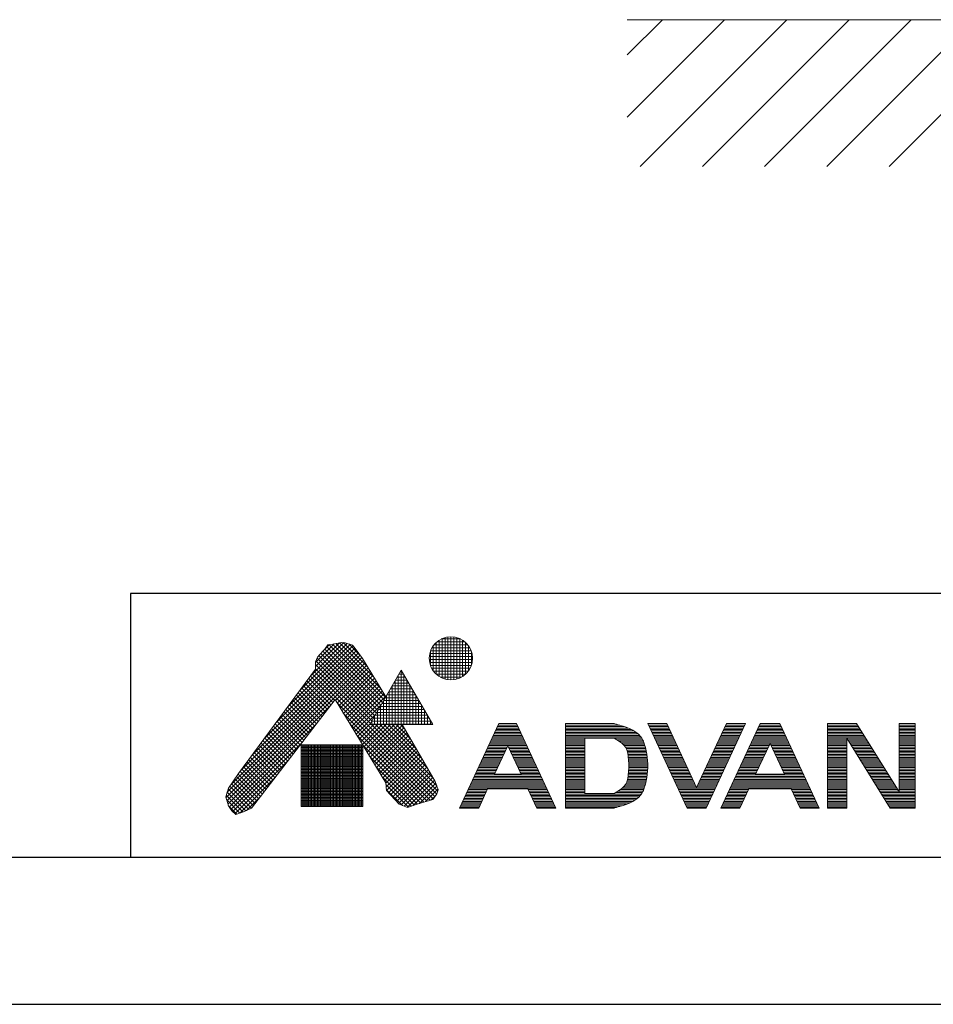
# Model space of a CAD drawing. Units: millimetres. Extents: x -162 to 4038, y 18 to 2988.
# Drawn here: x 1938 to 2561, y 18 to 689 of the extents above; entities that cross this region are included whole.
import ezdxf

# ---------------------------------------------------------------- set-up
doc = ezdxf.new("R2010")
doc.units = ezdxf.units.MM
for name, color, linetype, lineweight in [('図面枠', 6, 'Continuous', 25), ('太線', 4, 'Continuous', 15), ('細線', 7, 'Continuous', 9)]:
    doc.layers.add(name, color=color, linetype=linetype, lineweight=lineweight)

msp = doc.modelspace()

# ---------------------------------------------------------------- linework, layer by layer
at = {"layer": 'Defpoints'}
msp.add_line((-161.7, 18.21), (4038.3, 18.21), dxfattribs=at)
at = {"layer": '図面枠'}
for p, q in [((3938.3, 298.21), (2013.84, 298.21)), ((2013.84, 298.21), (2013.84, 118.21)), ((3938.3, 118.21), (-61.7, 118.21))]:
    msp.add_line(p, q, dxfattribs=at)
at = {"layer": '太線'}
msp.add_line((2952.47, 689.37), (2352.47, 689.37), dxfattribs=at)
at = {"layer": '細線'}
for p, q in [((2352.47, 622.91), (2418.93, 689.37)), ((2352.47, 665.34), (2376.51, 689.37)), ((2361.36, 589.37), (2461.36, 689.37)), ((2403.79, 589.37), (2503.79, 689.37)), ((2446.21, 589.37), (2546.21, 689.37)), ((2488.64, 589.37), (2588.64, 689.37)), ((2531.06, 589.37), (2631.06, 689.37)), ((2230.29, 239.43), (2230.29, 268.67)), ((2232.29, 239.29), (2232.29, 268.8)), ((2234.29, 239.42), (2234.29, 268.67)), ((2113.2, 210.21), (2165.54, 262.55)), ((2121.19, 221.03), (2163.7, 263.53)), ((2129.18, 231.85), (2161.58, 264.24)), ((2137.18, 242.67), (2159.28, 264.78)), ((2140.05, 248.37), (2156.27, 264.59)), ((2140.05, 251.2), (2152.77, 263.92)), ((2146.32, 260.27), (2148.41, 263.29)), ((2146.4, 260.38), (2149.45, 263.42)), ((2147.55, 262.03), (2185.68, 223.9)), ((2148.41, 263.29), (2151.9, 263.75)), ((2149.04, 263.37), (2186.71, 225.7)), ((2151.53, 263.7), (2187.75, 227.49)), ((2151.9, 263.75), (2157.94, 264.91)), ((2153.93, 264.14), (2184.24, 233.82)), ((2156.3, 264.6), (2179.97, 240.92)), ((2157.94, 264.91), (2160.26, 264.68)), ((2158.91, 264.81), (2175.7, 248.03)), ((2160.26, 264.68), (2165.14, 263.05)), ((2162.68, 263.87), (2170.68, 255.86)), ((2165.14, 263.05), (2166.99, 260.73)), ((2220.29, 245.48), (2220.29, 262.61)), ((2220.76, 263.23), (2243.87, 263.23)), ((2222.29, 243.21), (2222.29, 264.88)), ((2222.68, 265.23), (2241.94, 265.23)), ((2224.29, 241.66), (2224.29, 266.44)), ((2225.68, 267.23), (2238.95, 267.23)), ((2226.29, 240.57), (2226.29, 267.52)), ((2228.29, 239.84), (2228.29, 268.25)), ((2236.29, 239.83), (2236.29, 268.26)), ((2238.29, 240.55), (2238.29, 267.54)), ((2240.29, 241.63), (2240.29, 266.46)), ((2242.29, 243.18), (2242.29, 264.92)), ((2244.29, 245.43), (2244.29, 262.66)), ((2082.4, 168.09), (2170.46, 256.16)), ((2089.23, 177.75), (2169.24, 257.76)), ((2097.22, 188.57), (2168.02, 259.37)), ((2105.21, 199.39), (2166.8, 260.98)), ((2141.45, 254.92), (2145.16, 259.1)), ((2142.34, 255.93), (2181.53, 216.73)), ((2143.67, 257.42), (2182.57, 218.52)), ((2145, 258.92), (2183.6, 220.32)), ((2145.16, 259.1), (2146.32, 260.27)), ((2146.39, 260.36), (2184.64, 222.11)), ((2166.99, 260.73), (2172.1, 254)), ((2217.6, 255.23), (2247.02, 255.23)), ((2217.9, 257.23), (2246.72, 257.23)), ((2218.29, 249.43), (2218.29, 258.66)), ((2218.49, 259.23), (2246.13, 259.23)), ((2219.42, 261.23), (2245.2, 261.23)), ((2246.29, 249.32), (2246.29, 258.77)), ((2078.95, 158.99), (2172.8, 252.84)), ((2079.6, 156.8), (2173.86, 251.07)), ((2079.63, 162.5), (2171.68, 254.55)), ((2080.24, 154.62), (2174.93, 249.3)), ((2140.05, 251.67), (2141.45, 254.92)), ((2140.05, 246.56), (2140.05, 251.67)), ((2140.05, 249.73), (2178.43, 211.35)), ((2140.32, 252.29), (2179.46, 213.14)), ((2141.17, 254.27), (2180.5, 214.94)), ((2172.1, 254), (2187.9, 227.75)), ((2217.58, 253.23), (2247.05, 253.23)), ((2217.82, 251.23), (2246.8, 251.23)), ((2218.36, 249.23), (2246.26, 249.23)), ((2087.56, 175.49), (2140.05, 246.56)), ((2136.59, 241.88), (2152.98, 225.49)), ((2137.79, 243.5), (2221.44, 159.85)), ((2138.99, 245.13), (2222.63, 161.5)), ((2140.05, 246.9), (2177.39, 209.56)), ((2153.69, 225.24), (2175.99, 247.54)), ((2154.76, 223.49), (2177.05, 245.77)), ((2155.84, 221.73), (2178.11, 244.01)), ((2156.91, 219.97), (2179.18, 242.24)), ((2176.98, 208.85), (2198.48, 246.09)), ((2196.29, 208.85), (2196.29, 242.29)), ((2196.83, 243.23), (2200.13, 243.23)), ((2197.99, 245.23), (2198.98, 245.23)), ((2198.29, 208.85), (2198.29, 245.76)), ((2198.48, 246.09), (2219.98, 208.85)), ((2200.29, 208.85), (2200.29, 242.95)), ((2219.22, 247.23), (2245.4, 247.23)), ((2220.48, 245.23), (2244.15, 245.23)), ((2222.27, 243.23), (2242.35, 243.23)), ((2131.78, 235.37), (2148.06, 219.09)), ((2132.99, 237), (2149.29, 220.69)), ((2134.19, 238.62), (2150.52, 222.29)), ((2135.39, 240.25), (2151.75, 223.89)), ((2157.98, 218.22), (2180.24, 240.48)), ((2159.06, 216.46), (2181.3, 238.71)), ((2160.13, 214.71), (2182.36, 236.94)), ((2161.2, 212.95), (2183.43, 235.18)), ((2192.21, 235.23), (2204.75, 235.23)), ((2192.29, 208.85), (2192.29, 235.37)), ((2193.37, 237.23), (2203.6, 237.23)), ((2194.29, 208.85), (2194.29, 238.83)), ((2194.52, 239.23), (2202.44, 239.23)), ((2195.68, 241.23), (2201.29, 241.23)), ((2202.29, 208.85), (2202.29, 239.49)), ((2204.29, 208.85), (2204.29, 236.03)), ((2224.99, 241.23), (2239.63, 241.23)), ((2126.98, 228.86), (2143.15, 212.69)), ((2128.18, 230.49), (2144.38, 214.29)), ((2129.38, 232.11), (2145.61, 215.89)), ((2130.58, 233.74), (2146.84, 217.49)), ((2162.27, 211.2), (2184.49, 233.41)), ((2163.35, 209.44), (2185.55, 231.65)), ((2164.42, 207.69), (2186.61, 229.88)), ((2188.29, 208.85), (2188.29, 228.44)), ((2188.75, 229.23), (2208.22, 229.23)), ((2189.9, 231.23), (2207.06, 231.23)), ((2190.29, 208.85), (2190.29, 231.9)), ((2191.06, 233.23), (2205.91, 233.23)), ((2206.29, 208.85), (2206.29, 232.56)), ((2208.29, 208.85), (2208.29, 229.1)), ((2153.29, 225.89), (2096.39, 151.8)), ((2122.17, 222.35), (2138.24, 206.29)), ((2123.37, 223.98), (2139.46, 207.89)), ((2124.58, 225.61), (2140.69, 209.49)), ((2125.78, 227.23), (2141.92, 211.09)), ((2188, 169.12), (2153.29, 225.89)), ((2154.42, 224.05), (2220.26, 158.21)), ((2165.49, 205.93), (2187.68, 228.12)), ((2166.57, 204.18), (2184.83, 222.44)), ((2184.29, 208.85), (2184.29, 221.51)), ((2185.29, 223.23), (2211.68, 223.23)), ((2186.29, 208.85), (2186.29, 224.97)), ((2186.44, 225.23), (2210.53, 225.23)), ((2187.6, 227.23), (2209.37, 227.23)), ((2210.29, 208.85), (2210.29, 225.63)), ((2212.29, 208.85), (2212.29, 222.17)), ((2081.13, 152.68), (2149.81, 221.36)), ((2117.37, 215.85), (2133.32, 199.89)), ((2118.57, 217.47), (2134.55, 201.49)), ((2119.77, 219.1), (2135.78, 203.09)), ((2120.97, 220.73), (2137.01, 204.69)), ((2158.87, 216.77), (2218.28, 157.36)), ((2167.64, 202.42), (2180.97, 215.75)), ((2180.67, 215.23), (2216.3, 215.23)), ((2181.82, 217.23), (2215.15, 217.23)), ((2182.29, 208.85), (2182.29, 218.05)), ((2182.98, 219.23), (2213.99, 219.23)), ((2184.13, 221.23), (2212.84, 221.23)), ((2214.29, 208.85), (2214.29, 218.7)), ((2216.29, 208.85), (2216.29, 215.24)), ((2082.31, 151.03), (2140.45, 209.17)), ((2112.56, 209.34), (2128.41, 193.49)), ((2113.76, 210.97), (2129.63, 195.09)), ((2114.96, 212.59), (2130.86, 196.69)), ((2116.16, 214.22), (2132.09, 198.29)), ((2163.32, 209.49), (2216.1, 156.71)), ((2168.71, 200.67), (2177.1, 209.06)), ((2169.79, 198.91), (2179.73, 208.85)), ((2170.86, 197.16), (2182.55, 208.85)), ((2171.93, 195.4), (2185.38, 208.85)), ((2173.01, 193.65), (2188.21, 208.85)), ((2174.08, 191.89), (2191.04, 208.85)), ((2175.15, 190.13), (2193.87, 208.85)), ((2176.23, 188.38), (2196.7, 208.85)), ((2176.98, 208.85), (2219.98, 208.85)), ((2177.2, 209.23), (2219.76, 209.23)), ((2177.3, 186.62), (2199.25, 208.57)), ((2178.1, 208.85), (2223.4, 163.55)), ((2178.29, 208.85), (2178.29, 211.12)), ((2178.36, 211.23), (2218.61, 211.23)), ((2179.51, 213.23), (2217.45, 213.23)), ((2180.29, 208.85), (2180.29, 214.58)), ((2180.93, 208.85), (2222.73, 167.05)), ((2183.76, 208.85), (2220.19, 172.42)), ((2186.59, 208.85), (2216.29, 179.14)), ((2189.42, 208.85), (2212.4, 185.87)), ((2192.24, 208.85), (2208.5, 192.59)), ((2195.07, 208.85), (2204.61, 199.31)), ((2197.9, 208.85), (2200.71, 206.04)), ((2199.09, 208.85), (2221.56, 170.05)), ((2218.29, 208.85), (2218.29, 211.78)), ((2265.09, 209.54), (2238.25, 151.99)), ((2264.62, 208.54), (2277.46, 208.54)), ((2265.09, 209.54), (2276.99, 209.54)), ((2276.99, 209.54), (2303.83, 151.99)), ((2310.52, 209.54), (2310.52, 151.99)), ((2310.52, 209.54), (2343.52, 209.54)), ((2310.52, 208.54), (2347.27, 208.54)), ((2344.17, 209.37), (2343.52, 209.54)), ((2345.3, 209.08), (2344.17, 209.37)), ((2346.44, 208.77), (2345.3, 209.08)), ((2347.57, 208.45), (2346.44, 208.77)), ((2348.71, 208.12), (2347.57, 208.45)), ((2349.85, 207.76), (2348.71, 208.12)), ((2366.52, 209.54), (2393.36, 151.99)), ((2366.52, 209.54), (2379.52, 209.54)), ((2366.99, 208.54), (2379.99, 208.54)), ((2379.52, 209.54), (2399.86, 165.93)), ((2420.19, 209.54), (2399.86, 165.93)), ((2406.36, 151.99), (2433.19, 209.54)), ((2443.19, 209.54), (2416.36, 151.99)), ((2419.73, 208.54), (2432.73, 208.54)), ((2420.19, 209.54), (2433.19, 209.54)), ((2442.73, 208.54), (2457.01, 208.54)), ((2443.19, 209.54), (2456.55, 209.54)), ((2456.55, 209.54), (2483.38, 151.99)), ((2489.15, 209.54), (2489.15, 151.99)), ((2489.15, 209.54), (2508.87, 209.54)), ((2489.15, 208.54), (2509.5, 208.54)), ((2508.87, 209.54), (2537.94, 163.03)), ((2537.94, 163.03), (2537.94, 209.54)), ((2548.94, 209.54), (2537.94, 209.54)), ((2537.94, 208.54), (2548.94, 208.54)), ((2548.94, 151.99), (2548.94, 209.54)), ((2107.75, 202.83), (2123.49, 187.09)), ((2108.96, 204.46), (2124.72, 188.69)), ((2110.16, 206.08), (2125.95, 190.29)), ((2111.36, 207.71), (2127.18, 191.89)), ((2167.77, 202.21), (2213.93, 156.05)), ((2178.37, 184.87), (2200.28, 206.78)), ((2179.45, 183.11), (2201.32, 204.99)), ((2180.52, 181.36), (2202.36, 203.2)), ((2181.59, 179.6), (2203.4, 201.41)), ((2261.36, 201.54), (2280.72, 201.54)), ((2261.83, 202.54), (2280.25, 202.54)), ((2262.29, 203.54), (2279.79, 203.54)), ((2262.76, 204.54), (2279.32, 204.54)), ((2263.23, 205.54), (2278.86, 205.54)), ((2263.69, 206.54), (2278.39, 206.54)), ((2264.16, 207.54), (2277.92, 207.54)), ((2310.52, 207.54), (2350.52, 207.54)), ((2310.52, 206.54), (2353.15, 206.54)), ((2310.52, 205.54), (2355.35, 205.54)), ((2310.52, 204.54), (2357.16, 204.54)), ((2310.52, 203.54), (2358.69, 203.54)), ((2310.52, 202.54), (2359.94, 202.54)), ((2310.52, 201.54), (2360.93, 201.54)), ((2350.52, 207.54), (2349.85, 207.76)), ((2351.84, 207.07), (2350.52, 207.54)), ((2354.11, 206.15), (2351.84, 207.07)), ((2356.31, 205.07), (2354.11, 206.15)), ((2358.36, 203.8), (2356.31, 205.07)), ((2360.2, 202.33), (2358.36, 203.8)), ((2361.76, 200.64), (2360.2, 202.33)), ((2367.45, 207.54), (2380.45, 207.54)), ((2367.92, 206.54), (2380.92, 206.54)), ((2368.38, 205.54), (2381.38, 205.54)), ((2368.85, 204.54), (2381.85, 204.54)), ((2369.32, 203.54), (2382.32, 203.54)), ((2369.78, 202.54), (2382.78, 202.54)), ((2370.25, 201.54), (2383.25, 201.54)), ((2416.46, 201.54), (2429.46, 201.54)), ((2416.93, 202.54), (2429.93, 202.54)), ((2417.4, 203.54), (2430.4, 203.54)), ((2417.86, 204.54), (2430.86, 204.54)), ((2418.33, 205.54), (2431.33, 205.54)), ((2418.79, 206.54), (2431.79, 206.54)), ((2419.26, 207.54), (2432.26, 207.54)), ((2439.46, 201.54), (2460.28, 201.54)), ((2439.93, 202.54), (2459.81, 202.54)), ((2440.4, 203.54), (2459.35, 203.54)), ((2440.86, 204.54), (2458.88, 204.54)), ((2441.33, 205.54), (2458.41, 205.54)), ((2441.79, 206.54), (2457.95, 206.54)), ((2442.26, 207.54), (2457.48, 207.54)), ((2489.15, 207.54), (2510.12, 207.54)), ((2489.15, 206.54), (2510.75, 206.54)), ((2489.15, 205.54), (2511.37, 205.54)), ((2489.15, 204.54), (2512, 204.54)), ((2489.15, 203.54), (2512.62, 203.54)), ((2489.15, 202.54), (2513.25, 202.54)), ((2489.15, 201.54), (2513.87, 201.54)), ((2537.94, 207.54), (2548.94, 207.54)), ((2537.94, 206.54), (2548.94, 206.54)), ((2537.94, 205.54), (2548.94, 205.54)), ((2537.94, 204.54), (2548.94, 204.54)), ((2537.94, 203.54), (2548.94, 203.54)), ((2537.94, 202.54), (2548.94, 202.54)), ((2537.94, 201.54), (2548.94, 201.54)), ((2083.63, 149.53), (2131.08, 196.98)), ((2101.75, 194.7), (2117.35, 179.09)), ((2102.95, 196.32), (2118.58, 180.69)), ((2104.15, 197.95), (2119.81, 182.29)), ((2105.35, 199.58), (2121.03, 183.89)), ((2106.55, 201.2), (2122.26, 185.49)), ((2130.18, 195.12), (2130.18, 153.02)), ((2172.22, 195.12), (2130.18, 195.12)), ((2130.29, 153.02), (2130.29, 195.12)), ((2131.29, 153.02), (2131.29, 195.12)), ((2132.29, 153.02), (2132.29, 195.12)), ((2133.29, 153.02), (2133.29, 195.12)), ((2134.29, 153.02), (2134.29, 195.12)), ((2135.29, 153.02), (2135.29, 195.12)), ((2136.29, 153.02), (2136.29, 195.12)), ((2137.29, 153.02), (2137.29, 195.12)), ((2138.29, 153.02), (2138.29, 195.12)), ((2139.29, 153.02), (2139.29, 195.12)), ((2140.29, 153.02), (2140.29, 195.12)), ((2141.29, 153.02), (2141.29, 195.12)), ((2142.29, 153.02), (2142.29, 195.12)), ((2143.29, 153.02), (2143.29, 195.12)), ((2144.29, 153.02), (2144.29, 195.12)), ((2145.29, 153.02), (2145.29, 195.12)), ((2146.29, 153.02), (2146.29, 195.12)), ((2147.29, 153.02), (2147.29, 195.12)), ((2148.29, 153.02), (2148.29, 195.12)), ((2149.29, 153.02), (2149.29, 195.12)), ((2150.29, 153.02), (2150.29, 195.12)), ((2151.29, 153.02), (2151.29, 195.12)), ((2152.29, 153.02), (2152.29, 195.12)), ((2153.29, 153.02), (2153.29, 195.12)), ((2154.29, 153.02), (2154.29, 195.12)), ((2155.29, 153.02), (2155.29, 195.12)), ((2156.29, 153.02), (2156.29, 195.12)), ((2157.29, 153.02), (2157.29, 195.12)), ((2158.29, 153.02), (2158.29, 195.12)), ((2159.29, 153.02), (2159.29, 195.12)), ((2160.29, 153.02), (2160.29, 195.12)), ((2161.29, 153.02), (2161.29, 195.12)), ((2162.29, 153.02), (2162.29, 195.12)), ((2163.29, 153.02), (2163.29, 195.12)), ((2164.29, 153.02), (2164.29, 195.12)), ((2165.29, 153.02), (2165.29, 195.12)), ((2166.29, 153.02), (2166.29, 195.12)), ((2167.29, 153.02), (2167.29, 195.12)), ((2168.29, 153.02), (2168.29, 195.12)), ((2169.29, 153.02), (2169.29, 195.12)), ((2170.29, 153.02), (2170.29, 195.12)), ((2171.29, 153.02), (2171.29, 195.12)), ((2172.22, 153.02), (2172.22, 195.12)), ((2172.22, 194.94), (2211.75, 155.4)), ((2182.66, 177.85), (2204.43, 199.62)), ((2183.74, 176.09), (2205.47, 197.83)), ((2184.81, 174.34), (2206.51, 196.03)), ((2258.56, 195.54), (2283.52, 195.54)), ((2259.03, 196.54), (2283.05, 196.54)), ((2259.5, 197.54), (2282.59, 197.54)), ((2259.96, 198.54), (2282.12, 198.54)), ((2260.43, 199.54), (2281.65, 199.54)), ((2260.89, 200.54), (2281.19, 200.54)), ((2310.52, 200.54), (2361.83, 200.54)), ((2310.52, 199.54), (2362.52, 199.54)), ((2310.52, 198.54), (2323.52, 198.54)), ((2310.52, 197.54), (2323.52, 197.54)), ((2310.52, 196.54), (2323.52, 196.54)), ((2310.52, 195.54), (2323.52, 195.54)), ((2323.52, 199.54), (2323.52, 161.99)), ((2343.52, 199.54), (2344.27, 199.13)), ((2344.27, 199.13), (2345.54, 198.41)), ((2345.32, 198.54), (2363.06, 198.54)), ((2345.54, 198.41), (2346.78, 197.67)), ((2346.78, 197.67), (2347.96, 196.88)), ((2346.97, 197.54), (2363.52, 197.54)), ((2347.96, 196.88), (2349.04, 196.04)), ((2348.4, 196.54), (2363.89, 196.54)), ((2349.04, 196.04), (2350.02, 195.12)), ((2349.57, 195.54), (2364.22, 195.54)), ((2350.02, 195.12), (2350.52, 194.54)), ((2362.52, 199.54), (2361.76, 200.64)), ((2362.77, 199.11), (2362.52, 199.54)), ((2363.16, 198.34), (2362.77, 199.11)), ((2363.52, 197.54), (2363.16, 198.34)), ((2363.83, 196.72), (2363.52, 197.54)), ((2364.12, 195.88), (2363.83, 196.72)), ((2364.38, 195.03), (2364.12, 195.88)), ((2364.52, 194.54), (2364.38, 195.03)), ((2370.72, 200.54), (2383.72, 200.54)), ((2371.18, 199.54), (2384.18, 199.54)), ((2371.65, 198.54), (2384.65, 198.54)), ((2372.12, 197.54), (2385.12, 197.54)), ((2372.58, 196.54), (2385.58, 196.54)), ((2373.05, 195.54), (2386.05, 195.54)), ((2413.66, 195.54), (2426.66, 195.54)), ((2414.13, 196.54), (2427.13, 196.54)), ((2414.6, 197.54), (2427.6, 197.54)), ((2415.06, 198.54), (2428.06, 198.54)), ((2415.53, 199.54), (2428.53, 199.54)), ((2416, 200.54), (2429, 200.54)), ((2436.66, 195.54), (2449.66, 195.54)), ((2437.13, 196.54), (2462.61, 196.54)), ((2437.6, 197.54), (2462.14, 197.54)), ((2438.06, 198.54), (2461.68, 198.54)), ((2438.53, 199.54), (2461.21, 199.54)), ((2439, 200.54), (2460.74, 200.54)), ((2440.08, 174.99), (2449.87, 195.98)), ((2459.66, 174.99), (2449.87, 195.98)), ((2450.08, 195.54), (2463.08, 195.54)), ((2489.15, 200.54), (2514.5, 200.54)), ((2489.15, 199.54), (2515.12, 199.54)), ((2489.15, 198.54), (2502.15, 198.54)), ((2489.15, 197.54), (2502.15, 197.54)), ((2489.15, 196.54), (2502.15, 196.54)), ((2489.15, 195.54), (2502.15, 195.54)), ((2502.15, 199.54), (2531.86, 151.99)), ((2502.15, 199.54), (2502.15, 151.99)), ((2502.77, 198.54), (2515.75, 198.54)), ((2503.4, 197.54), (2516.37, 197.54)), ((2504.02, 196.54), (2516.99, 196.54)), ((2504.65, 195.54), (2517.62, 195.54)), ((2537.94, 200.54), (2548.94, 200.54)), ((2537.94, 199.54), (2548.94, 199.54)), ((2537.94, 198.54), (2548.94, 198.54)), ((2537.94, 197.54), (2548.94, 197.54)), ((2537.94, 196.54), (2548.94, 196.54)), ((2537.94, 195.54), (2548.94, 195.54)), ((2096.94, 188.19), (2112.43, 172.69)), ((2098.14, 189.82), (2113.66, 174.29)), ((2099.34, 191.44), (2114.89, 175.89)), ((2100.54, 193.07), (2116.12, 177.49)), ((2130.18, 194.23), (2172.22, 194.23)), ((2130.18, 193.23), (2172.22, 193.23)), ((2130.18, 192.23), (2172.22, 192.23)), ((2130.18, 191.23), (2172.22, 191.23)), ((2130.18, 190.23), (2172.22, 190.23)), ((2130.18, 189.23), (2172.22, 189.23)), ((2130.18, 188.23), (2172.22, 188.23)), ((2185.88, 172.58), (2207.55, 194.24)), ((2186.96, 170.83), (2208.58, 192.45)), ((2188, 169.04), (2209.62, 190.66)), ((2188.17, 166.38), (2210.66, 188.87)), ((2255.3, 188.54), (2268.3, 188.54)), ((2255.76, 189.54), (2268.76, 189.54)), ((2256.23, 190.54), (2269.23, 190.54)), ((2256.7, 191.54), (2269.7, 191.54)), ((2257.16, 192.54), (2270.16, 192.54)), ((2257.63, 193.54), (2270.63, 193.54)), ((2258.1, 194.54), (2283.99, 194.54)), ((2271.04, 194.42), (2261.98, 174.99)), ((2271.04, 194.42), (2280.1, 174.99)), ((2271.45, 193.54), (2284.45, 193.54)), ((2271.92, 192.54), (2284.92, 192.54)), ((2272.38, 191.54), (2285.38, 191.54)), ((2272.85, 190.54), (2285.85, 190.54)), ((2273.32, 189.54), (2286.32, 189.54)), ((2273.78, 188.54), (2286.78, 188.54)), ((2310.52, 194.54), (2323.52, 194.54)), ((2310.52, 193.54), (2323.52, 193.54)), ((2310.52, 192.54), (2323.52, 192.54)), ((2310.52, 191.54), (2323.52, 191.54)), ((2310.52, 190.54), (2323.52, 190.54)), ((2310.52, 189.54), (2323.52, 189.54)), ((2310.52, 188.54), (2323.52, 188.54)), ((2350.52, 194.54), (2351.24, 193.52)), ((2350.52, 194.54), (2364.52, 194.54)), ((2351.23, 193.54), (2364.79, 193.54)), ((2351.24, 193.52), (2352.19, 191.58)), ((2351.72, 192.54), (2365.04, 192.54)), ((2352.19, 191.58), (2352.84, 189.44)), ((2352.21, 191.54), (2365.28, 191.54)), ((2352.51, 190.54), (2365.49, 190.54)), ((2352.81, 189.54), (2365.68, 189.54)), ((2352.84, 189.44), (2353.23, 187.13)), ((2352.99, 188.54), (2365.86, 188.54)), ((2364.87, 193.26), (2364.52, 194.54)), ((2365.39, 191.04), (2364.87, 193.26)), ((2365.82, 188.81), (2365.39, 191.04)), ((2366.15, 186.57), (2365.82, 188.81)), ((2373.51, 194.54), (2386.51, 194.54)), ((2373.98, 193.54), (2386.98, 193.54)), ((2374.45, 192.54), (2387.45, 192.54)), ((2374.91, 191.54), (2387.91, 191.54)), ((2375.38, 190.54), (2388.38, 190.54)), ((2375.85, 189.54), (2388.85, 189.54)), ((2376.31, 188.54), (2389.31, 188.54)), ((2410.4, 188.54), (2423.4, 188.54)), ((2410.87, 189.54), (2423.87, 189.54)), ((2411.33, 190.54), (2424.33, 190.54)), ((2411.8, 191.54), (2424.8, 191.54)), ((2412.27, 192.54), (2425.27, 192.54)), ((2412.73, 193.54), (2425.73, 193.54)), ((2413.2, 194.54), (2426.2, 194.54)), ((2433.4, 188.54), (2446.4, 188.54)), ((2433.87, 189.54), (2446.87, 189.54)), ((2434.33, 190.54), (2447.33, 190.54)), ((2434.8, 191.54), (2447.8, 191.54)), ((2435.27, 192.54), (2448.27, 192.54)), ((2435.73, 193.54), (2448.73, 193.54)), ((2436.2, 194.54), (2449.2, 194.54)), ((2450.54, 194.54), (2463.54, 194.54)), ((2451.01, 193.54), (2464.01, 193.54)), ((2451.47, 192.54), (2464.47, 192.54)), ((2451.94, 191.54), (2464.94, 191.54)), ((2452.41, 190.54), (2465.41, 190.54)), ((2452.87, 189.54), (2465.87, 189.54)), ((2453.34, 188.54), (2466.34, 188.54)), ((2489.15, 194.54), (2502.15, 194.54)), ((2489.15, 193.54), (2502.15, 193.54)), ((2489.15, 192.54), (2502.15, 192.54)), ((2489.15, 191.54), (2502.15, 191.54)), ((2489.15, 190.54), (2502.15, 190.54)), ((2489.15, 189.54), (2502.15, 189.54)), ((2489.15, 188.54), (2502.15, 188.54)), ((2505.27, 194.54), (2518.24, 194.54)), ((2505.9, 193.54), (2518.87, 193.54)), ((2506.52, 192.54), (2519.49, 192.54)), ((2507.15, 191.54), (2520.12, 191.54)), ((2507.77, 190.54), (2520.74, 190.54)), ((2508.4, 189.54), (2521.37, 189.54)), ((2509.02, 188.54), (2521.99, 188.54)), ((2537.94, 194.54), (2548.94, 194.54)), ((2537.94, 193.54), (2548.94, 193.54)), ((2537.94, 192.54), (2548.94, 192.54)), ((2537.94, 191.54), (2548.94, 191.54)), ((2537.94, 190.54), (2548.94, 190.54)), ((2537.94, 189.54), (2548.94, 189.54)), ((2537.94, 188.54), (2548.94, 188.54)), ((2085.11, 148.17), (2121.72, 184.78)), ((2092.13, 181.68), (2107.52, 166.3)), ((2093.34, 183.31), (2108.75, 167.9)), ((2094.54, 184.93), (2109.98, 169.5)), ((2095.74, 186.56), (2111.21, 171.09)), ((2130.18, 187.23), (2172.22, 187.23)), ((2130.18, 186.23), (2172.22, 186.23)), ((2130.18, 185.23), (2172.22, 185.23)), ((2130.18, 184.23), (2172.22, 184.23)), ((2130.18, 183.23), (2172.22, 183.23)), ((2130.18, 182.23), (2172.22, 182.23)), ((2130.18, 181.23), (2172.22, 181.23)), ((2176.67, 187.66), (2209.58, 154.75)), ((2188.48, 163.86), (2211.7, 187.08)), ((2189.84, 162.4), (2212.73, 185.29)), ((2191.21, 160.94), (2213.77, 183.5)), ((2192.57, 159.47), (2214.81, 181.71)), ((2252.03, 181.54), (2265.03, 181.54)), ((2252.5, 182.54), (2265.5, 182.54)), ((2252.97, 183.54), (2265.97, 183.54)), ((2253.43, 184.54), (2266.43, 184.54)), ((2253.9, 185.54), (2266.9, 185.54)), ((2254.37, 186.54), (2267.37, 186.54)), ((2254.83, 187.54), (2267.83, 187.54)), ((2274.25, 187.54), (2287.25, 187.54)), ((2274.72, 186.54), (2287.72, 186.54)), ((2275.18, 185.54), (2288.18, 185.54)), ((2275.65, 184.54), (2288.65, 184.54)), ((2276.11, 183.54), (2289.11, 183.54)), ((2276.58, 182.54), (2289.58, 182.54)), ((2277.05, 181.54), (2290.05, 181.54)), ((2310.52, 187.54), (2323.52, 187.54)), ((2310.52, 186.54), (2323.52, 186.54)), ((2310.52, 185.54), (2323.52, 185.54)), ((2310.52, 184.54), (2323.52, 184.54)), ((2310.52, 183.54), (2323.52, 183.54)), ((2310.52, 182.54), (2323.52, 182.54)), ((2310.52, 181.54), (2323.52, 181.54)), ((2353.16, 187.54), (2366.01, 187.54)), ((2353.23, 187.13), (2353.44, 184.71)), ((2353.28, 186.54), (2366.16, 186.54)), ((2353.37, 185.54), (2366.26, 185.54)), ((2353.44, 184.71), (2353.51, 182.22)), ((2353.44, 184.54), (2366.36, 184.54)), ((2353.47, 183.54), (2366.42, 183.54)), ((2353.5, 182.54), (2366.48, 182.54)), ((2353.51, 182.22), (2353.52, 180.76)), ((2353.52, 181.54), (2366.51, 181.54)), ((2366.38, 184.32), (2366.15, 186.57)), ((2366.5, 182.07), (2366.38, 184.32)), ((2366.52, 180.76), (2366.5, 182.07)), ((2376.78, 187.54), (2389.78, 187.54)), ((2377.24, 186.54), (2390.24, 186.54)), ((2377.71, 185.54), (2390.71, 185.54)), ((2378.18, 184.54), (2391.18, 184.54)), ((2378.64, 183.54), (2391.64, 183.54)), ((2379.11, 182.54), (2392.11, 182.54)), ((2379.58, 181.54), (2392.58, 181.54)), ((2407.14, 181.54), (2420.14, 181.54)), ((2407.6, 182.54), (2420.6, 182.54)), ((2408.07, 183.54), (2421.07, 183.54)), ((2408.54, 184.54), (2421.54, 184.54)), ((2409, 185.54), (2422, 185.54)), ((2409.47, 186.54), (2422.47, 186.54)), ((2409.93, 187.54), (2422.93, 187.54)), ((2430.14, 181.54), (2443.14, 181.54)), ((2430.6, 182.54), (2443.6, 182.54)), ((2431.07, 183.54), (2444.07, 183.54)), ((2431.54, 184.54), (2444.54, 184.54)), ((2432, 185.54), (2445, 185.54)), ((2432.47, 186.54), (2445.47, 186.54)), ((2432.93, 187.54), (2445.93, 187.54)), ((2453.81, 187.54), (2466.81, 187.54)), ((2454.27, 186.54), (2467.27, 186.54)), ((2454.74, 185.54), (2467.74, 185.54)), ((2455.2, 184.54), (2468.2, 184.54)), ((2455.67, 183.54), (2468.67, 183.54)), ((2456.14, 182.54), (2469.14, 182.54)), ((2456.6, 181.54), (2469.6, 181.54)), ((2489.15, 187.54), (2502.15, 187.54)), ((2489.15, 186.54), (2502.15, 186.54)), ((2489.15, 185.54), (2502.15, 185.54)), ((2489.15, 184.54), (2502.15, 184.54)), ((2489.15, 183.54), (2502.15, 183.54)), ((2489.15, 182.54), (2502.15, 182.54)), ((2489.15, 181.54), (2502.15, 181.54)), ((2509.65, 187.54), (2522.62, 187.54)), ((2510.27, 186.54), (2523.24, 186.54)), ((2510.9, 185.54), (2523.87, 185.54)), ((2511.52, 184.54), (2524.49, 184.54)), ((2512.15, 183.54), (2525.12, 183.54)), ((2512.77, 182.54), (2525.74, 182.54)), ((2513.4, 181.54), (2526.37, 181.54)), ((2537.94, 187.54), (2548.94, 187.54)), ((2537.94, 186.54), (2548.94, 186.54)), ((2537.94, 185.54), (2548.94, 185.54)), ((2537.94, 184.54), (2548.94, 184.54)), ((2537.94, 183.54), (2548.94, 183.54)), ((2537.94, 182.54), (2548.94, 182.54)), ((2537.94, 181.54), (2548.94, 181.54)), ((2080.6, 165.51), (2087.56, 175.49)), ((2087.34, 175.17), (2102.6, 159.9)), ((2088.53, 176.8), (2103.83, 161.5)), ((2089.73, 178.43), (2105.06, 163.1)), ((2090.93, 180.05), (2106.29, 164.7)), ((2130.18, 180.23), (2172.22, 180.23)), ((2130.18, 179.23), (2172.22, 179.23)), ((2130.18, 178.23), (2172.22, 178.23)), ((2130.18, 177.23), (2172.22, 177.23)), ((2130.18, 176.23), (2172.22, 176.23)), ((2130.18, 175.23), (2172.22, 175.23)), ((2181.12, 180.38), (2207.48, 154.02)), ((2193.94, 158.01), (2215.85, 179.92)), ((2195.31, 156.55), (2216.88, 178.13)), ((2196.67, 155.09), (2217.92, 176.33)), ((2198.49, 154.08), (2218.96, 174.54)), ((2248.77, 174.54), (2293.31, 174.54)), ((2249.24, 175.54), (2262.24, 175.54)), ((2249.7, 176.54), (2262.7, 176.54)), ((2250.17, 177.54), (2263.17, 177.54)), ((2250.64, 178.54), (2263.64, 178.54)), ((2251.1, 179.54), (2264.1, 179.54)), ((2251.57, 180.54), (2264.57, 180.54)), ((2261.98, 174.99), (2280.1, 174.99)), ((2277.51, 180.54), (2290.51, 180.54)), ((2277.98, 179.54), (2290.98, 179.54)), ((2278.45, 178.54), (2291.45, 178.54)), ((2278.91, 177.54), (2291.91, 177.54)), ((2279.38, 176.54), (2292.38, 176.54)), ((2279.84, 175.54), (2292.84, 175.54)), ((2310.52, 180.54), (2323.52, 180.54)), ((2310.52, 179.54), (2323.52, 179.54)), ((2310.52, 178.54), (2323.52, 178.54)), ((2310.52, 177.54), (2323.52, 177.54)), ((2310.52, 176.54), (2323.52, 176.54)), ((2310.52, 175.54), (2323.52, 175.54)), ((2310.52, 174.54), (2323.52, 174.54)), ((2353.44, 176.82), (2353.23, 174.4)), ((2353.24, 174.54), (2366.09, 174.54)), ((2353.33, 175.54), (2366.21, 175.54)), ((2353.41, 176.54), (2366.31, 176.54)), ((2353.51, 179.31), (2353.44, 176.82)), ((2353.46, 177.54), (2366.4, 177.54)), ((2353.49, 178.54), (2366.45, 178.54)), ((2353.52, 180.76), (2353.51, 179.31)), ((2353.51, 179.54), (2366.5, 179.54)), ((2353.52, 180.54), (2366.52, 180.54)), ((2365.82, 172.72), (2366.15, 174.96)), ((2366.15, 174.96), (2366.38, 177.21)), ((2366.38, 177.21), (2366.5, 179.46)), ((2366.5, 179.46), (2366.52, 180.76)), ((2380.04, 180.54), (2393.04, 180.54)), ((2380.51, 179.54), (2393.51, 179.54)), ((2380.98, 178.54), (2393.98, 178.54)), ((2381.44, 177.54), (2394.44, 177.54)), ((2381.91, 176.54), (2394.91, 176.54)), ((2382.37, 175.54), (2395.37, 175.54)), ((2382.84, 174.54), (2395.84, 174.54)), ((2403.87, 174.54), (2416.87, 174.54)), ((2404.34, 175.54), (2417.34, 175.54)), ((2404.8, 176.54), (2417.8, 176.54)), ((2405.27, 177.54), (2418.27, 177.54)), ((2405.74, 178.54), (2418.74, 178.54)), ((2406.2, 179.54), (2419.2, 179.54)), ((2406.67, 180.54), (2419.67, 180.54)), ((2426.87, 174.54), (2472.87, 174.54)), ((2427.34, 175.54), (2440.34, 175.54)), ((2427.8, 176.54), (2440.8, 176.54)), ((2428.27, 177.54), (2441.27, 177.54)), ((2428.74, 178.54), (2441.74, 178.54)), ((2429.2, 179.54), (2442.2, 179.54)), ((2429.67, 180.54), (2442.67, 180.54)), ((2440.08, 174.99), (2459.66, 174.99)), ((2457.07, 180.54), (2470.07, 180.54)), ((2457.54, 179.54), (2470.54, 179.54)), ((2458, 178.54), (2471, 178.54)), ((2458.47, 177.54), (2471.47, 177.54)), ((2458.94, 176.54), (2471.94, 176.54)), ((2459.4, 175.54), (2472.4, 175.54)), ((2489.15, 180.54), (2502.15, 180.54)), ((2489.15, 179.54), (2502.15, 179.54)), ((2489.15, 178.54), (2502.15, 178.54)), ((2489.15, 177.54), (2502.15, 177.54)), ((2489.15, 176.54), (2502.15, 176.54)), ((2489.15, 175.54), (2502.15, 175.54)), ((2489.15, 174.54), (2502.15, 174.54)), ((2514.02, 180.54), (2526.99, 180.54)), ((2514.65, 179.54), (2527.62, 179.54)), ((2515.27, 178.54), (2528.24, 178.54)), ((2515.9, 177.54), (2528.87, 177.54)), ((2516.52, 176.54), (2529.49, 176.54)), ((2517.15, 175.54), (2530.12, 175.54)), ((2517.77, 174.54), (2530.74, 174.54)), ((2537.94, 180.54), (2548.94, 180.54)), ((2537.94, 179.54), (2548.94, 179.54)), ((2537.94, 178.54), (2548.94, 178.54)), ((2537.94, 177.54), (2548.94, 177.54)), ((2537.94, 176.54), (2548.94, 176.54)), ((2537.94, 175.54), (2548.94, 175.54)), ((2537.94, 174.54), (2548.94, 174.54)), ((2082.69, 168.5), (2097.69, 153.5)), ((2083.85, 170.17), (2098.92, 155.1)), ((2085.01, 171.83), (2100.15, 156.7)), ((2086.17, 173.5), (2101.38, 158.3)), ((2088.35, 148.58), (2112.35, 172.59)), ((2130.18, 174.23), (2172.22, 174.23)), ((2130.18, 173.23), (2172.22, 173.23)), ((2130.18, 172.23), (2172.22, 172.23)), ((2130.18, 171.23), (2172.22, 171.23)), ((2130.18, 170.23), (2172.22, 170.23)), ((2130.18, 169.23), (2172.22, 169.23)), ((2130.18, 168.23), (2172.22, 168.23)), ((2185.57, 173.1), (2205.39, 153.27)), ((2188.31, 164.04), (2188, 169.12)), ((2200.51, 153.26), (2220, 172.75)), ((2202.52, 152.45), (2221.03, 170.96)), ((2206.61, 153.71), (2221.95, 169.05)), ((2221.56, 170.05), (2223.72, 164.5)), ((2245.97, 168.54), (2296.11, 168.54)), ((2246.44, 169.54), (2295.64, 169.54)), ((2246.9, 170.54), (2295.18, 170.54)), ((2247.37, 171.54), (2294.71, 171.54)), ((2247.84, 172.54), (2294.24, 172.54)), ((2248.3, 173.54), (2293.78, 173.54)), ((2310.52, 173.54), (2323.52, 173.54)), ((2310.52, 172.54), (2323.52, 172.54)), ((2310.52, 171.54), (2323.52, 171.54)), ((2310.52, 170.54), (2323.52, 170.54)), ((2310.52, 169.54), (2323.52, 169.54)), ((2310.52, 168.54), (2323.52, 168.54)), ((2351.24, 168), (2350.52, 166.99)), ((2352.19, 169.95), (2351.24, 168)), ((2351.5, 168.54), (2364.93, 168.54)), ((2351.99, 169.54), (2365.17, 169.54)), ((2352.84, 172.09), (2352.19, 169.95)), ((2352.37, 170.54), (2365.4, 170.54)), ((2352.67, 171.54), (2365.6, 171.54)), ((2353.23, 174.4), (2352.84, 172.09)), ((2352.91, 172.54), (2365.79, 172.54)), ((2353.09, 173.54), (2365.94, 173.54)), ((2364.52, 166.99), (2364.87, 168.27)), ((2364.87, 168.27), (2365.39, 170.49)), ((2365.39, 170.49), (2365.82, 172.72)), ((2383.31, 173.54), (2396.31, 173.54)), ((2383.77, 172.54), (2396.77, 172.54)), ((2384.24, 171.54), (2397.24, 171.54)), ((2384.71, 170.54), (2397.71, 170.54)), ((2385.17, 169.54), (2398.17, 169.54)), ((2385.64, 168.54), (2398.64, 168.54)), ((2401.07, 168.54), (2414.07, 168.54)), ((2401.54, 169.54), (2414.54, 169.54)), ((2402.01, 170.54), (2415.01, 170.54)), ((2402.47, 171.54), (2415.47, 171.54)), ((2402.94, 172.54), (2415.94, 172.54)), ((2403.41, 173.54), (2416.41, 173.54)), ((2424.07, 168.54), (2475.67, 168.54)), ((2424.54, 169.54), (2475.2, 169.54)), ((2425.01, 170.54), (2474.73, 170.54)), ((2425.47, 171.54), (2474.27, 171.54)), ((2425.94, 172.54), (2473.8, 172.54)), ((2426.41, 173.54), (2473.33, 173.54)), ((2489.15, 173.54), (2502.15, 173.54)), ((2489.15, 172.54), (2502.15, 172.54)), ((2489.15, 171.54), (2502.15, 171.54)), ((2489.15, 170.54), (2502.15, 170.54)), ((2489.15, 169.54), (2502.15, 169.54)), ((2489.15, 168.54), (2502.15, 168.54)), ((2518.4, 173.54), (2531.37, 173.54)), ((2519.02, 172.54), (2531.99, 172.54)), ((2519.65, 171.54), (2532.62, 171.54)), ((2520.27, 170.54), (2533.24, 170.54)), ((2520.9, 169.54), (2533.87, 169.54)), ((2521.52, 168.54), (2534.49, 168.54)), ((2537.94, 173.54), (2548.94, 173.54)), ((2537.94, 172.54), (2548.94, 172.54)), ((2537.94, 171.54), (2548.94, 171.54)), ((2537.94, 170.54), (2548.94, 170.54)), ((2537.94, 169.54), (2548.94, 169.54)), ((2537.94, 168.54), (2548.94, 168.54)), ((2078.74, 159.7), (2080.6, 165.51)), ((2079.77, 162.93), (2092.51, 150.19)), ((2080.46, 165.07), (2094.51, 151.02)), ((2081.52, 166.84), (2096.46, 151.9)), ((2130.18, 167.23), (2172.22, 167.23)), ((2130.18, 166.23), (2172.22, 166.23)), ((2130.18, 165.23), (2172.22, 165.23)), ((2130.18, 164.23), (2172.22, 164.23)), ((2130.18, 163.23), (2172.22, 163.23)), ((2130.18, 162.23), (2172.22, 162.23)), ((2130.18, 161.23), (2172.22, 161.23)), ((2188.08, 167.76), (2203.31, 152.53)), ((2188.26, 164.75), (2199.23, 153.78)), ((2197.08, 154.65), (2188.31, 164.04)), ((2210.86, 155.13), (2222.74, 167.01)), ((2214.9, 156.35), (2223.53, 164.98)), ((2222.8, 161.73), (2220.02, 157.88)), ((2223.72, 164.5), (2222.8, 161.73)), ((2242.71, 161.54), (2255.71, 161.54)), ((2243.17, 162.54), (2256.17, 162.54)), ((2243.64, 163.54), (2256.64, 163.54)), ((2244.11, 164.54), (2257.11, 164.54)), ((2244.57, 165.54), (2297.51, 165.54)), ((2245.04, 166.54), (2297.04, 166.54)), ((2245.51, 167.54), (2296.58, 167.54)), ((2257.32, 164.99), (2251.25, 151.99)), ((2257.32, 164.99), (2284.77, 164.99)), ((2284.77, 164.99), (2290.83, 151.99)), ((2284.97, 164.54), (2297.97, 164.54)), ((2285.44, 163.54), (2298.44, 163.54)), ((2285.91, 162.54), (2298.91, 162.54)), ((2286.37, 161.54), (2299.37, 161.54)), ((2310.52, 167.54), (2323.52, 167.54)), ((2310.52, 166.54), (2323.52, 166.54)), ((2310.52, 165.54), (2323.52, 165.54)), ((2310.52, 164.54), (2323.52, 164.54)), ((2310.52, 163.54), (2323.52, 163.54)), ((2310.52, 162.54), (2323.52, 162.54)), ((2310.52, 161.54), (2362.21, 161.54)), ((2323.52, 161.99), (2343.52, 161.99)), ((2344.27, 162.4), (2343.52, 161.99)), ((2345.54, 163.12), (2344.27, 162.4)), ((2344.52, 162.54), (2362.83, 162.54)), ((2346.78, 163.86), (2345.54, 163.12)), ((2346.25, 163.54), (2363.32, 163.54)), ((2347.96, 164.65), (2346.78, 163.86)), ((2347.8, 164.54), (2363.73, 164.54)), ((2349.04, 165.49), (2347.96, 164.65)), ((2350.02, 166.41), (2349.04, 165.49)), ((2349.09, 165.54), (2364.08, 165.54)), ((2350.52, 166.99), (2350.02, 166.41)), ((2350.13, 166.54), (2364.39, 166.54)), ((2350.91, 167.54), (2364.67, 167.54)), ((2361.76, 160.89), (2362.52, 161.99)), ((2362.52, 161.99), (2362.77, 162.42)), ((2362.77, 162.42), (2363.16, 163.19)), ((2363.16, 163.19), (2363.52, 163.99)), ((2363.52, 163.99), (2363.83, 164.81)), ((2363.83, 164.81), (2364.12, 165.65)), ((2364.12, 165.65), (2364.38, 166.49)), ((2364.38, 166.49), (2364.52, 166.99)), ((2386.1, 167.54), (2399.1, 167.54)), ((2386.57, 166.54), (2399.57, 166.54)), ((2387.04, 165.54), (2412.68, 165.54)), ((2387.5, 164.54), (2412.21, 164.54)), ((2387.97, 163.54), (2411.74, 163.54)), ((2388.44, 162.54), (2411.28, 162.54)), ((2388.9, 161.54), (2410.81, 161.54)), ((2400.14, 166.54), (2413.14, 166.54)), ((2400.61, 167.54), (2413.61, 167.54)), ((2420.81, 161.54), (2433.81, 161.54)), ((2421.28, 162.54), (2434.28, 162.54)), ((2421.74, 163.54), (2434.74, 163.54)), ((2422.21, 164.54), (2435.21, 164.54)), ((2422.68, 165.54), (2477.06, 165.54)), ((2423.14, 166.54), (2476.6, 166.54)), ((2423.61, 167.54), (2476.13, 167.54)), ((2429.36, 151.99), (2435.42, 164.99)), ((2435.42, 164.99), (2464.32, 164.99)), ((2470.38, 151.99), (2464.32, 164.99)), ((2464.53, 164.54), (2477.53, 164.54)), ((2465, 163.54), (2478, 163.54)), ((2465.46, 162.54), (2478.46, 162.54)), ((2465.93, 161.54), (2478.93, 161.54)), ((2489.15, 167.54), (2502.15, 167.54)), ((2489.15, 166.54), (2502.15, 166.54)), ((2489.15, 165.54), (2502.15, 165.54)), ((2489.15, 164.54), (2502.15, 164.54)), ((2489.15, 163.54), (2502.15, 163.54)), ((2489.15, 162.54), (2502.15, 162.54)), ((2489.15, 161.54), (2502.15, 161.54)), ((2522.15, 167.54), (2535.12, 167.54)), ((2522.77, 166.54), (2535.74, 166.54)), ((2523.39, 165.54), (2536.37, 165.54)), ((2524.02, 164.54), (2536.99, 164.54)), ((2524.64, 163.54), (2537.62, 163.54)), ((2525.27, 162.54), (2548.94, 162.54)), ((2525.89, 161.54), (2548.94, 161.54)), ((2537.94, 167.54), (2548.94, 167.54)), ((2537.94, 166.54), (2548.94, 166.54)), ((2537.94, 165.54), (2548.94, 165.54)), ((2537.94, 164.54), (2548.94, 164.54)), ((2537.94, 163.54), (2548.94, 163.54)), ((2080.6, 153.43), (2078.74, 159.7)), ((2079.09, 160.79), (2090.5, 149.37)), ((2079.33, 157.72), (2088.43, 148.61)), ((2092.97, 150.38), (2102.99, 160.4)), ((2130.18, 160.23), (2172.22, 160.23)), ((2130.18, 159.23), (2172.22, 159.23)), ((2130.18, 158.23), (2172.22, 158.23)), ((2130.18, 157.23), (2172.22, 157.23)), ((2130.18, 156.23), (2172.22, 156.23)), ((2130.18, 155.23), (2172.22, 155.23)), ((2202.78, 152.34), (2197.08, 154.65)), ((2209.25, 154.65), (2202.78, 152.34)), ((2220.02, 157.88), (2209.25, 154.65)), ((2218.94, 157.56), (2221.97, 160.58)), ((2239.44, 154.54), (2252.44, 154.54)), ((2239.91, 155.54), (2252.91, 155.54)), ((2240.38, 156.54), (2253.38, 156.54)), ((2240.84, 157.54), (2253.84, 157.54)), ((2241.31, 158.54), (2254.31, 158.54)), ((2241.78, 159.54), (2254.78, 159.54)), ((2242.24, 160.54), (2255.24, 160.54)), ((2286.84, 160.54), (2299.84, 160.54)), ((2287.31, 159.54), (2300.31, 159.54)), ((2287.77, 158.54), (2300.77, 158.54)), ((2288.24, 157.54), (2301.24, 157.54)), ((2288.7, 156.54), (2301.7, 156.54)), ((2289.17, 155.54), (2302.17, 155.54)), ((2289.64, 154.54), (2302.64, 154.54)), ((2310.52, 160.54), (2361.44, 160.54)), ((2310.52, 159.54), (2360.52, 159.54)), ((2310.52, 158.54), (2359.38, 158.54)), ((2310.52, 157.54), (2358.05, 157.54)), ((2310.52, 156.54), (2356.43, 156.54)), ((2310.52, 155.54), (2354.44, 155.54)), ((2310.52, 154.54), (2352.05, 154.54)), ((2350.52, 153.99), (2351.84, 154.46)), ((2351.84, 154.46), (2354.11, 155.38)), ((2354.11, 155.38), (2356.31, 156.46)), ((2356.31, 156.46), (2358.36, 157.73)), ((2358.36, 157.73), (2360.2, 159.19)), ((2360.2, 159.19), (2361.76, 160.89)), ((2389.37, 160.54), (2410.34, 160.54)), ((2389.84, 159.54), (2409.88, 159.54)), ((2390.3, 158.54), (2409.41, 158.54)), ((2390.77, 157.54), (2408.94, 157.54)), ((2391.23, 156.54), (2408.48, 156.54)), ((2391.7, 155.54), (2408.01, 155.54)), ((2392.17, 154.54), (2407.55, 154.54)), ((2417.55, 154.54), (2430.55, 154.54)), ((2418.01, 155.54), (2431.01, 155.54)), ((2418.48, 156.54), (2431.48, 156.54)), ((2418.94, 157.54), (2431.94, 157.54)), ((2419.41, 158.54), (2432.41, 158.54)), ((2419.88, 159.54), (2432.88, 159.54)), ((2420.34, 160.54), (2433.34, 160.54)), ((2466.4, 160.54), (2479.4, 160.54)), ((2466.86, 159.54), (2479.86, 159.54)), ((2467.33, 158.54), (2480.33, 158.54)), ((2467.8, 157.54), (2480.8, 157.54)), ((2468.26, 156.54), (2481.26, 156.54)), ((2468.73, 155.54), (2481.73, 155.54)), ((2469.19, 154.54), (2482.19, 154.54)), ((2489.15, 160.54), (2502.15, 160.54)), ((2489.15, 159.54), (2502.15, 159.54)), ((2489.15, 158.54), (2502.15, 158.54)), ((2489.15, 157.54), (2502.15, 157.54)), ((2489.15, 156.54), (2502.15, 156.54)), ((2489.15, 155.54), (2502.15, 155.54)), ((2489.15, 154.54), (2502.15, 154.54)), ((2526.52, 160.54), (2548.94, 160.54)), ((2527.14, 159.54), (2548.94, 159.54)), ((2527.77, 158.54), (2548.94, 158.54)), ((2528.39, 157.54), (2548.94, 157.54)), ((2529.02, 156.54), (2548.94, 156.54)), ((2529.64, 155.54), (2548.94, 155.54)), ((2530.27, 154.54), (2548.94, 154.54)), ((2080.52, 153.7), (2086.36, 147.86)), ((2082.92, 150.18), (2080.6, 153.43)), ((2085.71, 147.62), (2082.92, 150.18)), ((2090.82, 149.48), (2085.71, 147.62)), ((2096.39, 151.8), (2090.82, 149.48)), ((2130.18, 154.23), (2172.22, 154.23)), ((2130.18, 153.23), (2172.22, 153.23)), ((2130.18, 153.02), (2172.22, 153.02)), ((2238.25, 151.99), (2251.25, 151.99)), ((2238.51, 152.54), (2251.51, 152.54)), ((2238.98, 153.54), (2251.98, 153.54)), ((2290.1, 153.54), (2303.1, 153.54)), ((2290.57, 152.54), (2303.57, 152.54)), ((2290.83, 151.99), (2303.83, 151.99)), ((2310.52, 153.54), (2349.13, 153.54)), ((2310.52, 152.54), (2345.63, 152.54)), ((2310.52, 151.99), (2343.52, 151.99)), ((2343.52, 151.99), (2344.17, 152.16)), ((2344.17, 152.16), (2345.3, 152.45)), ((2345.3, 152.45), (2346.44, 152.76)), ((2346.44, 152.76), (2347.57, 153.07)), ((2347.57, 153.07), (2348.71, 153.41)), ((2348.71, 153.41), (2349.85, 153.77)), ((2349.85, 153.77), (2350.52, 153.99)), ((2392.63, 153.54), (2407.08, 153.54)), ((2393.1, 152.54), (2406.61, 152.54)), ((2393.36, 151.99), (2406.36, 151.99)), ((2416.36, 151.99), (2429.36, 151.99)), ((2416.61, 152.54), (2429.61, 152.54)), ((2417.08, 153.54), (2430.08, 153.54)), ((2469.66, 153.54), (2482.66, 153.54)), ((2470.13, 152.54), (2483.13, 152.54)), ((2470.38, 151.99), (2483.38, 151.99)), ((2489.15, 153.54), (2502.15, 153.54)), ((2489.15, 152.54), (2502.15, 152.54)), ((2489.15, 151.99), (2502.15, 151.99)), ((2530.89, 153.54), (2548.94, 153.54)), ((2531.52, 152.54), (2548.94, 152.54)), ((2531.86, 151.99), (2548.94, 151.99))]:
    msp.add_line(p, q, dxfattribs=at)
msp.add_circle((2232.31, 254.05), 14.76, dxfattribs=at)

doc.saveas('drawing.dxf')
